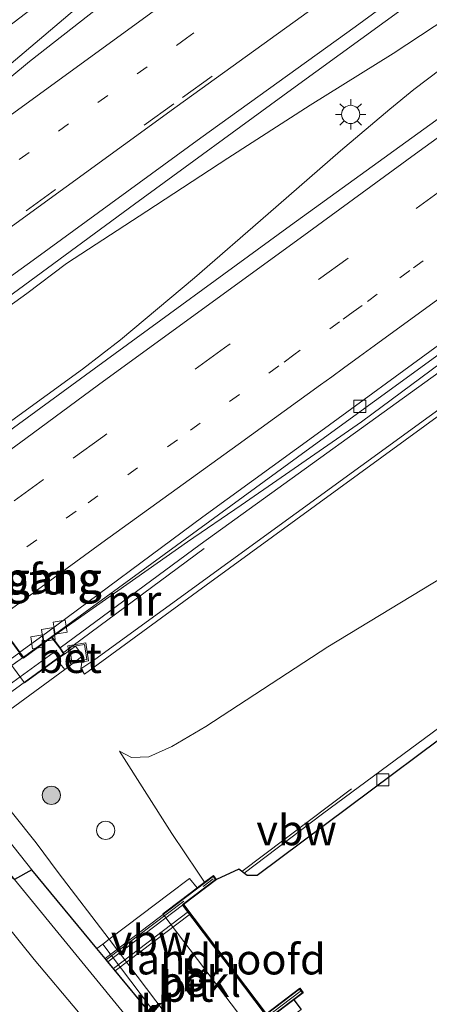
# Model space of a CAD drawing. Units: metres. Extents: x 179999 to 190006, y 550000 to 556250.
# Drawn here: x 189889 to 189923, y 553873 to 553954 of the extents above; entities that cross this region are included whole.
import ezdxf
from ezdxf.enums import TextEntityAlignment as Align

# ---------------------------------------------------------------- set-up
doc = ezdxf.new("R2010")
doc.units = ezdxf.units.M
for name, pattern in [('IE-TERREINAFSCHEIDING', [10, 8, -2]), ('VW-1-3_STREEP', [4, 1, -3]), ('VW-3-9_STREEP', [12, 3, -9])]:
    doc.linetypes.add(name, pattern=pattern)
doc.layers.get('0').update_dxf_attribs({"lineweight": 25})
for name, color, linetype, lineweight in [('B-ME-AL-OVERIG-S-B1', 7, 'Continuous', 18), ('B-ME-BV-GELEIDECONSTRUCTIE-ANTIVERBLINDINGSSCHERM-L-B1', 213, 'BV-ANTIVERBLINDINGSSCHERM', 18), ('B-ME-BV-GELEIDECONSTRUCTIE-ANTIVERBLINDINGSSCHERM-L-B2', 213, 'BV-ANTIVERBLINDINGSSCHERM', 18), ('B-ME-BV-GELEIDECONSTRUCTIE-GELEIDERAIL-L-B1', 213, 'BV-GELEIDERAIL', 18), ('B-ME-BV-GELEIDECONSTRUCTIE-GELEIDERAIL-L-B2', 213, 'BV-GELEIDERAIL', 18), ('B-ME-GR-BOOM-S-B1', 93, 'Continuous', 18), ('B-ME-GW-KRUINLIJN-L-B1', 93, 'Continuous', 18), ('B-ME-GW-TEENLIJN-L-B1', 93, 'Continuous', 18), ('B-ME-IE-GRASLAND-GV-B6', 93, 'Continuous', 18), ('B-ME-IE-INRICHTINGSELEMENT-S-B1', 253, 'Continuous', 18), ('B-ME-IE-MEUBILAIR_WEGMEUBILAIR-LICHTMAST-S-B1', 8, 'Continuous', 18), ('B-ME-IE-TERREINAFSCHEIDING-RASTERHEKWERK-L-B2', 8, 'IE-TERREINAFSCHEIDING', 18), ('B-ME-KG-KADASTRAAL-OPNAMEDTMGRENS-L-B1', 10, 'Continuous', 25), ('B-ME-KW-BRUG-GV-B7', 173, 'Continuous', 18), ('B-ME-KW-GELUIDSWERING-GV-B6', 8, 'Continuous', 18), ('B-ME-KW-LANDHOOFD-GV-B6', 173, 'Continuous', 18), ('B-ME-KW-LEUNING-L-B2', 8, 'Continuous', 18), ('B-ME-KW-VOEGOVERGANG-L-B2', 8, 'Continuous', 18), ('B-ME-MW-MUUR-L-B1', 8, 'IE-TERREINAFSCHEIDING-KUNSTMATIG', 18), ('B-ME-OB-BEKLEDING-GV-B6', 253, 'Continuous', 18), ('B-ME-VH-VERH_SOORT-BETON-OVERIG-GV-B6', 8, 'IE-TERREINAFSCHEIDING-NATUURLIJK-HOUTWAL', 18), ('B-ME-VH-VERH_SOORT-BITUMEN-GV-B6', 8, 'IE-TERREINAFSCHEIDING-NATUURLIJK-HOUTWAL', 18), ('B-ME-VH-VERH_SOORT-BITUMEN-GV-B7', 8, 'IE-TERREINAFSCHEIDING-NATUURLIJK-HOUTWAL', 18), ('B-ME-VH-VERH_SOORT-KLINKERS-GV-B6', 8, 'IE-TERREINAFSCHEIDING-NATUURLIJK-HOUTWAL', 18), ('B-ME-VV-KOLK-S-B1', 8, 'Continuous', 18), ('B-ME-VW-MARKERING-13STREEP-045-L-B1', 255, 'VW-1-3_STREEP', 18), ('B-ME-VW-MARKERING-39STREEP-015-L-B1', 255, 'VW-3-9_STREEP', 18), ('B-ME-VW-MARKERING-STREEP-015-L-B1', 7, 'Continuous', 18)]:
    doc.layers.add(name, color=color, linetype=linetype, lineweight=lineweight)
doc.styles.add('NLCS-ISO', font='NLCS-ISO.TTF')
doc.linetypes.add('BV-ANTIVERBLINDINGSSCHERM', pattern='A,2,-1,[22,NLCS.SHX,S=1,R=0,X=0,Y=0],-1', length=4)
doc.linetypes.add('BV-GELEIDERAIL', pattern='A,10,-3,[108,NLCS.SHX,S=1,R=0,X=0,Y=0],-3', length=16)
doc.linetypes.add('IE-TERREINAFSCHEIDING-KUNSTMATIG', pattern='A,4,[82,NLCS.SHX,S=0.75,R=90,X=0,Y=0],4,-2', length=10)
doc.linetypes.add('IE-TERREINAFSCHEIDING-NATUURLIJK-HOUTWAL', pattern='A,7,-1.5,[67,NLCS.SHX,S=0.75,R=45,X=0,Y=0],-1.5,7,-1.5,[70,NLCS.SHX,S=0.75,R=0,X=0,Y=0],-1.5', length=20)

# ---------------------------------------------------------------- blocks, each defined once
blk = doc.blocks.new('put')
for p, q in [((0.75, 0.75), (-0.75, 0.75)), ((-0.75, 0.75), (-0.75, -0.75)), ((0.75, -0.75), (0.75, 0.75)), ((-0.75, -0.75), (0.75, -0.75))]:
    blk.add_line(p, q)
blk.add_lwpolyline([(-0.625, 0.625), (0.625, 0.625), (0.625, -0.625), (-0.625, -0.625)], close=True)
blk = doc.blocks.new('dtb')
blk.add_circle((0, 0), 0.75)
blk = doc.blocks.new('boom')
blk.add_hatch(color=256).paths.add_polyline_path([(-0.75, 0, 1), (0.75, 0, 1)])
blk.add_circle((0, 0), 0.75)
blk = doc.blocks.new('kolk')
blk.add_lwpolyline([(-0.5, -0.5), (0.5, -0.5), (0.5, 0.5), (-0.5, 0.5)], close=True)
blk = doc.blocks.new('lantaarnpaal')
for p, q in [((-0.884, 0.884), (-0.53, 0.53)), ((0, 0.75), (0, 1.25)), ((0.53, 0.53), (0.884, 0.884)), ((-0.75, 0), (-1.25, 0)), ((0.75, 0), (1.25, 0)), ((-0.53, -0.53), (-0.884, -0.884)), ((0, -0.75), (0, -1.25)), ((0.53, -0.53), (0.884, -0.884))]:
    blk.add_line(p, q)
blk.add_circle((0, 0), 0.75)

msp = doc.modelspace()

# ---------------------------------------------------------------- linework, layer by layer
at = {"layer": 'B-ME-BV-GELEIDECONSTRUCTIE-ANTIVERBLINDINGSSCHERM-L-B1'}
msp.add_line((189916.49, 553890.534, 7.673), (189907.4771, 553883.7373, 8.0231), dxfattribs=at)
at = {"layer": 'B-ME-BV-GELEIDECONSTRUCTIE-ANTIVERBLINDINGSSCHERM-L-B2'}
msp.add_line((189903.102, 553880.438, 8.193), (189896.9073, 553875.7388, 8.296), dxfattribs=at)
at = {"layer": 'B-ME-BV-GELEIDECONSTRUCTIE-GELEIDERAIL-L-B1'}
for points in [[(189974.9422, 554013.9589, 7.6246), (189964.825, 554006.594, 7.752), (189954.062, 553998.708, 7.894), (189943.265, 553990.927, 7.967), (189925.905, 553978.507, 8.15), (189917.247, 553972.267, 8.22), (189908.624, 553966.025, 8.27), (189899.986, 553959.716, 8.295), (189893.702, 553954.699, 8.298), (189887.606, 553949.524, 8.308), (189883.501, 553946.012, 8.355), (189877.384, 553940.964, 8.37), (189872.257, 553936.693, 8.402), (189870.15, 553935.098, 8.429), (189866.5871, 553932.4716, 8.4633)], [(189986.7392, 553999.305, 7.9847), (189984.868, 553997.946, 8.017), (189967.614, 553985.481, 8.224), (189956.844, 553977.556, 8.317), (189941.842, 553966.655, 8.462), (189930.918, 553958.693, 8.542), (189924.418, 553954.056, 8.548), (189919.932, 553951.102, 8.59), (189913.107, 553946.858, 8.631), (189906.316, 553942.474, 8.713), (189899.655, 553938.106, 8.691), (189893.053, 553933.808, 8.704), (189889.783, 553931.34, 8.705), (189881.28, 553925.2, 8.757), (189878.997, 553923.61, 8.717), (189876.921, 553922.067, 8.766), (189875.1258, 553920.7771, 8.771)], [(189882.2667, 553916.3091, 8.8039), (189885.307, 553918.544, 8.857), (189894.377, 553925.114, 8.725), (189897.495, 553927.522, 8.713), (189903.59, 553932.622, 8.718), (189909.633, 553937.895, 8.686), (189915.602, 553943.08, 8.638), (189919.661, 553946.511, 8.628), (189921.615, 553948.139, 8.617), (189926.023, 553951.473, 8.61), (189932.534, 553956.16, 8.561), (189943.482, 553963.773, 8.477), (189956.459, 553973.066, 8.383), (189967.463, 553980.929, 8.251), (189980.1, 553990.267, 8.14), (189988.1493, 553996.1385, 8.0195)], [(190000, 553981.1065, 7.568), (189990.392, 553974.135, 7.698), (189962.791, 553954.08, 7.99), (189936.956, 553935.353, 8.215), (189917.314, 553920.763, 8.247), (189910.709, 553916.179, 8.287), (189907.417, 553913.901, 8.29), (189903.018, 553910.88, 8.3), (189889.5153, 553901.3808, 8.365)], [(190000, 553981.1065, 7.568), (189990.392, 553974.135, 7.698), (189962.791, 553954.08, 7.99), (189936.956, 553935.353, 8.215), (189917.314, 553920.763, 8.247), (189910.709, 553916.179, 8.287), (189907.417, 553913.901, 8.29), (189903.018, 553910.88, 8.3), (189889.5153, 553901.3808, 8.365)], [(189907.6744, 553883.5945, 7.4415), (189914.112, 553888.467, 7.323), (189924.919, 553896.462, 7.003), (189932.117, 553901.971, 6.603), (189941.232, 553909.282, 5.883)]]:
    msp.add_polyline3d(points, dxfattribs=at)
at = {"layer": 'B-ME-BV-GELEIDECONSTRUCTIE-GELEIDERAIL-L-B2'}
msp.add_line((189897.0625, 553875.5504, 7.6432), (189903.249, 553880.245, 7.523), dxfattribs=at)
msp.add_polyline3d([(189889.5153, 553901.3808, 8.365), (189888.893, 553900.943, 8.368), (189874.896, 553890.763, 8.385), (189852.277, 553874.289, 8.415), (189838.278, 553864.087, 8.466), (189818.5445, 553849.7223, 8.3702)], dxfattribs=at)
at = {"layer": 'B-ME-GW-KRUINLIJN-L-B1'}
msp.add_line((189892.905, 553900.371, 7.85), (189892.235, 553901.186, 7.78), dxfattribs=at)
msp.add_polyline3d([(189897.415, 553893.635, 6.837), (189901.711, 553886.853, 6.667), (189903.849, 553883.672, 6.762), (189904.409, 553882.838, 6.787)], dxfattribs=at)
at = {"layer": 'B-ME-GW-TEENLIJN-L-B1'}
for points in [[(189963.288, 554025.544, -0.19), (189940.393, 554009.339, -0.184), (189918.937, 553993.702, -0.124), (189893.764, 553975.36, -0.107), (189876.111, 553962.06, -0.094), (189869.267, 553956.601, 0.226), (189862.044, 553951.333, 0.358), (189858.365, 553948.543, 0.493), (189855.028, 553944.08, 0.62), (189853.968, 553939.001, 0.663), (189855.009, 553934.534, 0.683), (189858.768, 553929.035, 0.713), (189880.843, 553898.69, 0.703), (189884.235, 553894.028, 0.535), (189884.471, 553893.703, 0.523), (189890.554, 553886.082, 0.837), (189892.37, 553883.657, 0.715), (189896.556, 553878.144, 0.815)], [(189892.54, 553902.156, 7.768), (189904.055, 553910.67, 7.76), (189926.572, 553926.913, 7.568), (189954.201, 553946.928, 7.363), (189981.607, 553966.906, 7.078), (189990.634, 553973.475, 7.001), (190000, 553980.3356, 6.8203)], [(189892.54, 553902.156, 7.768), (189904.055, 553910.67, 7.76), (189926.572, 553926.913, 7.568), (189954.201, 553946.928, 7.363), (189981.607, 553966.906, 7.078), (189990.634, 553973.475, 7.001), (190000, 553980.3356, 6.8203)], [(190000, 553958.0439, 4.0703), (189997.047, 553955.984, 4.155), (189989.347, 553950.892, 4.417), (189973.842, 553939.996, 4.805), (189955.244, 553926.969, 5.265), (189943.906, 553919.044, 5.624), (189937.03, 553914.655, 5.852), (189931.291, 553911.68, 6.122), (189924.872, 553908.506, 6.334), (189914.553, 553902.247, 6.604), (189904.501, 553895.673, 6.845), (189901.722, 553894.017, 6.85), (189899.838, 553893.172, 6.85), (189898.389, 553893.114, 6.85), (189897.415, 553893.635, 6.837)], [(190000, 553958.0439, 4.0703), (189997.047, 553955.984, 4.155), (189989.347, 553950.892, 4.417), (189973.842, 553939.996, 4.805), (189955.244, 553926.969, 5.265), (189943.906, 553919.044, 5.624), (189937.03, 553914.655, 5.852), (189931.291, 553911.68, 6.122), (189924.872, 553908.506, 6.334), (189914.553, 553902.247, 6.604), (189904.501, 553895.673, 6.845), (189901.722, 553894.017, 6.85), (189899.838, 553893.172, 6.85), (189898.389, 553893.114, 6.85), (189897.415, 553893.635, 6.837)]]:
    msp.add_polyline3d(points, dxfattribs=at)
at = {"layer": 'B-ME-IE-GRASLAND-GV-B6'}
for points in [[(190000, 553981.8845, 6.7501), (190000, 553980.3356, 6.8203), (189990.634, 553973.475, 7.001), (189981.607, 553966.906, 7.078), (189954.201, 553946.928, 7.363), (189926.572, 553926.913, 7.568), (189904.055, 553910.67, 7.76), (189892.54, 553902.156, 7.768), (189891.839, 553903.081, 7.653), (189913.084, 553918.601, 7.558), (189940.279, 553938.38, 7.436), (189964.838, 553956.189, 7.223), (189990.171, 553974.738, 6.965), (190000, 553981.8845, 6.7501)], [(190000, 553981.8845, 6.7501), (190000, 553980.3356, 6.8203), (189990.634, 553973.475, 7.001), (189981.607, 553966.906, 7.078), (189954.201, 553946.928, 7.363), (189926.572, 553926.913, 7.568), (189904.055, 553910.67, 7.76), (189892.54, 553902.156, 7.768), (189891.839, 553903.081, 7.653), (189913.084, 553918.601, 7.558), (189940.279, 553938.38, 7.436), (189964.838, 553956.189, 7.223), (189990.171, 553974.738, 6.965), (190000, 553981.8845, 6.7501)], [(190000, 553980.3356, 6.8203), (190000, 553977.2591, 7.5531), (189991.519, 553971.063, 7.657), (189972.636, 553957.338, 7.966), (189948.388, 553939.723, 8.214), (189922.893, 553921.216, 8.391), (189895.377, 553901.187, 8.316), (189894.22, 553900.421, 8.264), (189894.394, 553901.479, 7.85), (189893.787, 553902.289, 7.857), (189892.878, 553901.634, 7.78), (189892.54, 553902.156, 7.768), (189904.055, 553910.67, 7.76), (189926.572, 553926.913, 7.568), (189954.201, 553946.928, 7.363), (189981.607, 553966.906, 7.078), (189990.634, 553973.475, 7.001), (190000, 553980.3356, 6.8203)], [(190000, 553980.3356, 6.8203), (190000, 553977.2591, 7.5531), (189991.519, 553971.063, 7.657), (189972.636, 553957.338, 7.966), (189948.388, 553939.723, 8.214), (189922.893, 553921.216, 8.391), (189895.377, 553901.187, 8.316), (189894.22, 553900.421, 8.264), (189894.394, 553901.479, 7.85), (189893.787, 553902.289, 7.857), (189892.878, 553901.634, 7.78), (189892.54, 553902.156, 7.768), (189904.055, 553910.67, 7.76), (189926.572, 553926.913, 7.568), (189954.201, 553946.928, 7.363), (189981.607, 553966.906, 7.078), (189990.634, 553973.475, 7.001), (190000, 553980.3356, 6.8203)], [(189902.582, 553960.337, 7.597), (189890.005, 553950.434, 7.67), (189883.827, 553945.332, 7.721), (189877.511, 553940.418, 7.763), (189871.152, 553935.561, 7.766), (189869.5208, 553934.3312, 7.6953), (189869.1228, 553934.0222, 7.6511), (189869.0733, 553934.0979, 7.7616), (189868.7804, 553934.5636, 7.7999), (189868.8321, 553934.6142, 7.7962), (189868.883, 553934.7299, 7.7905), (189868.7313, 553934.9071, 7.8163), (189868.162, 553934.503, 7.823), (189867.941, 553934.785, 7.823), (189867.256, 553935.943, 7.456), (189866.838, 553936.947, 7.425), (189867.588, 553938.246, 7.403), (189869.434, 553939.713, 7.338), (189877.933, 553946.211, 7.293), (189881.135, 553947.915, 7.408), (189888.752, 553953.679, 7.558), (189893.768, 553957.569, 7.488)], [(189943.91, 553960.42, 7.774), (189927.686, 553948.655, 7.873), (189911.487, 553936.924, 7.959), (189895.335, 553925.129, 8.001), (189882.44, 553915.718, 8.035), (189880.22, 553914.105, 8.04), (189880.151, 553914.2, 8.023), (189882.549, 553915.913, 8.013), (189881.609, 553917.232, 8.226), (189878.053, 553921.853, 8.397), (189877.772, 553922.212, 8.287), (189877.7429, 553922.2469, 8.0162), (189877.6537, 553922.3594, 7.9408), (189877.4392, 553922.64, 8.0164), (189877.2238, 553922.9203, 8.0207), (189879.315, 553924.477, 8.009), (189885.754, 553929.226, 8.009), (189898.652, 553938.694, 8.003), (189911.557, 553948.151, 7.96), (189921.28, 553955.186, 7.911)], [(189875.564, 553895.272, 0.833), (189864.627, 553909.958, 0.743), (189860.601, 553915.382, 0.878), (189852.669, 553926.391, 0.733), (189846.892, 553934.149, 0.733), (189846.356, 553935.044, 0.723), (189846.052, 553935.871, 0.717), (189845.952, 553936.993, 0.702), (189845.92, 553938.463, 0.697), (189846.206, 553938.829, 0.725), (189857.936, 553924.338, 0.785), (189864.416, 553915.27, 0.775), (189877.737, 553897.123, 0.775), (189888.763, 553883.075, 0.755), (189898.858, 553870.718, 0.815)], [(189884.235, 553894.028, 0.535), (189892.905, 553900.371, 7.85), (189894.394, 553901.479, 7.85), (189894.22, 553900.421, 8.264), (189894.543, 553899.99, 8.194), (189904.55, 553907.321, 8.296), (189924.46, 553921.845, 8.306)], [(189884.235, 553894.028, 0.535), (189892.905, 553900.371, 7.85), (189894.394, 553901.479, 7.85), (189894.22, 553900.421, 8.264), (189894.543, 553899.99, 8.194), (189904.55, 553907.321, 8.296), (189924.46, 553921.845, 8.306)], [(189924.872, 553908.506, 6.334), (189914.553, 553902.247, 6.604), (189904.501, 553895.673, 6.845), (189901.722, 553894.017, 6.85), (189899.838, 553893.172, 6.85), (189898.389, 553893.114, 6.85), (189897.415, 553893.635, 6.837), (189901.711, 553886.853, 6.667), (189903.849, 553883.672, 6.762), (189904.409, 553882.838, 6.787), (189903.792, 553882.371, 6.293), (189903.172, 553883.156, 6.273), (189901.502, 553881.891, 4.933), (189899.243, 553880.179, 2.985), (189896.556, 553878.144, 0.815), (189892.37, 553883.657, 0.715), (189890.554, 553886.082, 0.837), (189884.471, 553893.703, 0.523)], [(189924.872, 553908.506, 6.334), (189914.553, 553902.247, 6.604), (189904.501, 553895.673, 6.845), (189901.722, 553894.017, 6.85), (189899.838, 553893.172, 6.85), (189898.389, 553893.114, 6.85), (189897.415, 553893.635, 6.837), (189901.711, 553886.853, 6.667), (189903.849, 553883.672, 6.762), (189904.409, 553882.838, 6.787), (189903.792, 553882.371, 6.293), (189903.172, 553883.156, 6.273), (189901.502, 553881.891, 4.933), (189899.243, 553880.179, 2.985), (189896.556, 553878.144, 0.815), (189892.37, 553883.657, 0.715), (189890.554, 553886.082, 0.837), (189884.471, 553893.703, 0.523)], [(189933.063, 553901.569, 5.877), (189908.736, 553883.389, 6.697), (189907.928, 553883.411, 6.663), (189907.226, 553883.919, 6.66), (189905.383, 553883.069, 7.203), (189905.137, 553883.39, 7.273), (189904.409, 553882.838, 6.787), (189903.849, 553883.672, 6.762), (189901.711, 553886.853, 6.667), (189897.415, 553893.635, 6.837), (189898.389, 553893.114, 6.85), (189899.838, 553893.172, 6.85), (189901.722, 553894.017, 6.85), (189904.501, 553895.673, 6.845), (189914.553, 553902.247, 6.604), (189924.872, 553908.506, 6.334)], [(189933.063, 553901.569, 5.877), (189908.736, 553883.389, 6.697), (189907.928, 553883.411, 6.663), (189907.226, 553883.919, 6.66), (189905.383, 553883.069, 7.203), (189905.137, 553883.39, 7.273), (189904.409, 553882.838, 6.787), (189903.849, 553883.672, 6.762), (189901.711, 553886.853, 6.667), (189897.415, 553893.635, 6.837), (189898.389, 553893.114, 6.85), (189899.838, 553893.172, 6.85), (189901.722, 553894.017, 6.85), (189904.501, 553895.673, 6.845), (189914.553, 553902.247, 6.604), (189924.872, 553908.506, 6.334)], [(189884.471, 553893.703, 0.523), (189890.554, 553886.082, 0.837), (189892.37, 553883.657, 0.715), (189896.556, 553878.144, 0.815), (189896.03, 553877.746, 0.805), (189895.553, 553877.383, 0.785), (189890.207, 553883.853, 0.725), (189878.914, 553898.087, 0.725)], [(189894.038, 553872.149, 0.848), (189890.391, 553876.479, 0.875), (189879.464, 553890.035, 0.865), (189875.564, 553895.272, 0.833)]]:
    msp.add_polyline3d(points, dxfattribs=at)
at = {"layer": 'B-ME-IE-TERREINAFSCHEIDING-RASTERHEKWERK-L-B2'}
msp.add_line((189896.326, 553876.4445, 7.089), (189905.13, 553883.123, 6.961), dxfattribs=at)
at = {"layer": 'B-ME-KG-KADASTRAAL-OPNAMEDTMGRENS-L-B1'}
for points in [[(189933.063, 553901.569, 5.877), (189908.736, 553883.389, 6.697), (189907.928, 553883.411, 6.663), (189907.226, 553883.919, 6.66), (189905.383, 553883.069, 7.203), (189902.67, 553881.008, 6.907), (189909.484, 553872.019, 6.907), (189912.237, 553874.108, 6.983), (189912.52, 553873.738, 6.99), (189911.768, 553873.168, 6.845), (189912.369, 553872.369, 6.795)], [(189933.063, 553901.569, 5.877), (189908.736, 553883.389, 6.697), (189907.928, 553883.411, 6.663), (189907.226, 553883.919, 6.66), (189905.383, 553883.069, 7.203), (189902.67, 553881.008, 6.907), (189909.484, 553872.019, 6.907), (189912.237, 553874.108, 6.983), (189912.52, 553873.738, 6.99), (189911.768, 553873.168, 6.845), (189912.369, 553872.369, 6.795)], [(189903.6293, 553867.5777, 0.7671), (189896.4554, 553876.2874, 0.783), (189896.2209, 553876.5721, 0.7835), (189895.553, 553877.383, 0.785), (189890.207, 553883.853, 0.725), (189888.763, 553883.075, 0.755), (189879.464, 553890.035, 0.865), (189877.302, 553884.122, 0.945), (189875.669, 553883.02, 0.765), (189874.384, 553881.784, 0.877), (189869.262, 553877.703, 0.78), (189869.076, 553877.513, -0.506), (189850.734, 553865.266, -0.506)], [(189903.6293, 553867.5777, 0.7671), (189896.4554, 553876.2874, 0.783), (189896.2209, 553876.5721, 0.7835), (189895.553, 553877.383, 0.785), (189890.207, 553883.853, 0.725), (189888.763, 553883.075, 0.755), (189879.464, 553890.035, 0.865), (189877.302, 553884.122, 0.945), (189875.669, 553883.02, 0.765), (189874.384, 553881.784, 0.877), (189869.262, 553877.703, 0.78), (189869.076, 553877.513, -0.506), (189850.734, 553865.266, -0.506)]]:
    msp.add_polyline3d(points, dxfattribs=at)
at = {"layer": 'B-ME-KW-BRUG-GV-B7'}
for points in [[(189805.983, 553862.028, 7.928), (189881.598, 553917.162, 8.226), (189881.778, 553916.909, 8.178), (189882.479, 553915.925, 8.013), (189880.081, 553914.211, 8.023), (189889.507, 553901.307, 7.65), (189891.829, 553903.012, 7.653), (189892.499, 553902.127, 7.768), (189892.81, 553901.647, 7.78), (189892.206, 553901.227, 7.78), (189818.499, 553847.465, 7.615), (189817.265, 553846.537, 7.668), (189816.772, 553847.134, 7.71), (189816.118, 553847.931, 7.635), (189818.58, 553849.726, 7.635), (189808.905, 553862.993, 8.033), (189806.546, 553861.243, 7.97), (189806.162, 553861.779, 7.942), (189805.983, 553862.028, 7.928)], [(189912.45, 553873.748, 6.99), (189911.752, 553873.219, 6.897), (189903.8908, 553867.2603, 7.0103), (189896.2209, 553876.5721, 6.9259), (189904.439, 553882.798, 6.787), (189905.128, 553883.32, 7.273), (189905.313, 553883.078, 7.203), (189902.6, 553881.018, 6.907), (189909.474, 553871.949, 6.907), (189912.228, 553874.038, 6.983), (189912.45, 553873.748, 6.99)]]:
    msp.add_polyline3d(points, dxfattribs=at)
at = {"layer": 'B-ME-KW-GELUIDSWERING-GV-B6'}
msp.add_polyline3d([(190000, 553977.2591, 7.5531), (190000, 553976.7325, 7.5941), (189991.659, 553970.68, 7.767), (189971.097, 553955.748, 8.071), (189944.864, 553936.681, 8.236), (189924.46, 553921.845, 8.306), (189904.55, 553907.321, 8.296), (189894.543, 553899.99, 8.194), (189894.22, 553900.421, 8.264), (189895.377, 553901.187, 8.316), (189922.893, 553921.216, 8.391), (189948.388, 553939.723, 8.214), (189972.636, 553957.338, 7.966), (189991.519, 553971.063, 7.657), (190000, 553977.2591, 7.5531)], dxfattribs=at)
msp.add_polyline3d([(190000, 553977.2591, 7.5531), (190000, 553976.7325, 7.5941), (189991.659, 553970.68, 7.767), (189971.097, 553955.748, 8.071), (189944.864, 553936.681, 8.236), (189924.46, 553921.845, 8.306), (189904.55, 553907.321, 8.296), (189894.543, 553899.99, 8.194), (189894.22, 553900.421, 8.264), (189895.377, 553901.187, 8.316), (189922.893, 553921.216, 8.391), (189948.388, 553939.723, 8.214), (189972.636, 553957.338, 7.966), (189991.519, 553971.063, 7.657), (190000, 553977.2591, 7.5531)], dxfattribs=at)
at = {"layer": 'B-ME-KW-LANDHOOFD-GV-B6'}
for points in [[(189891.839, 553903.081, 7.653), (189892.54, 553902.156, 7.768), (189892.878, 553901.634, 7.78), (189892.235, 553901.186, 7.78), (189889.607, 553899.269, 5.502), (189878.227, 553914.766, 5.602), (189879.999, 553916.058, 6.976), (189880.43, 553916.372, 7.311), (189881.609, 553917.232, 8.226), (189882.549, 553915.913, 8.013), (189880.151, 553914.2, 8.023), (189880.22, 553914.105, 8.04), (189880.951, 553913.105, 8.024), (189883.121, 553910.134, 7.932), (189885.366, 553907.061, 7.842), (189887.304, 553904.408, 7.747), (189889.222, 553901.782, 7.648), (189889.518, 553901.377, 7.65), (189891.839, 553903.081, 7.653)], [(189903.792, 553882.371, 6.293), (189904.409, 553882.838, 6.787), (189905.137, 553883.39, 7.273), (189905.383, 553883.069, 7.203), (189902.67, 553881.008, 6.907), (189909.484, 553872.019, 6.907), (189912.237, 553874.108, 6.983), (189912.52, 553873.738, 6.99), (189911.768, 553873.168, 6.845), (189909.764, 553871.649, 3.975), (189908.316, 553870.552, 3.975), (189900.975, 553880.237, 3.985), (189902.423, 553881.334, 3.895), (189903.792, 553882.371, 6.293)]]:
    msp.add_polyline3d(points, dxfattribs=at)
at = {"layer": 'B-ME-KW-LEUNING-L-B2'}
for p, q in [((189816.973, 553847.276, 7.71), (189892.26, 553901.953, 7.768)), ((189912.275, 553873.838, 6.875), (189840.4, 553819.433, 7.974))]:
    msp.add_line(p, q, dxfattribs=at)
at = {"layer": 'B-ME-MW-MUUR-L-B1'}
msp.add_line((189904.368, 553910.321, 7.764), (189892.853, 553901.807, 7.764), dxfattribs=at)
at = {"layer": 'B-ME-OB-BEKLEDING-GV-B6'}
for points in [[(189884.235, 553894.028, 0.535), (189880.843, 553898.69, 0.703), (189858.768, 553929.035, 0.713), (189863.932, 553932.716, 4.803), (189864.336, 553932.163, 4.958), (189874.013, 553918.91, 4.948), (189875.629, 553920.087, 4.948), (189876.617, 553920.807, 7.217), (189879.999, 553916.058, 6.976), (189878.227, 553914.766, 5.602), (189889.607, 553899.269, 5.502), (189892.235, 553901.186, 7.78), (189892.905, 553900.371, 7.85), (189884.235, 553894.028, 0.535)], [(189903.792, 553882.371, 6.293), (189902.423, 553881.334, 3.895), (189900.975, 553880.237, 3.985), (189908.316, 553870.552, 3.975), (189909.764, 553871.649, 3.975), (189911.768, 553873.168, 6.845), (189912.369, 553872.369, 6.795), (189905.102, 553866.86, 0.8), (189896.556, 553878.144, 0.815), (189899.243, 553880.179, 2.985), (189901.502, 553881.891, 4.933), (189903.172, 553883.156, 6.273), (189903.792, 553882.371, 6.293)]]:
    msp.add_polyline3d(points, dxfattribs=at)
at = {"layer": 'B-ME-VH-VERH_SOORT-BETON-OVERIG-GV-B6'}
msp.add_polyline3d([(189892.235, 553901.186, 7.78), (189892.878, 553901.634, 7.78), (189893.787, 553902.289, 7.857), (189894.394, 553901.479, 7.85), (189892.905, 553900.371, 7.85), (189892.235, 553901.186, 7.78)], dxfattribs=at)
at = {"layer": 'B-ME-VH-VERH_SOORT-BITUMEN-GV-B6'}
for points in [[(189874.826, 553921.188, 8.032), (189874.052, 553922.248, 8.001), (189872.096, 553924.926, 7.94), (189871.926, 553925.16, 7.941), (189869.704, 553928.203, 7.872), (189867.741, 553930.891, 7.809), (189866.9815, 553931.9313, 7.7984), (189869.8067, 553933.9786, 7.7589), (189869.7031, 553934.1063, 7.6775), (189869.5208, 553934.3312, 7.6953), (189871.152, 553935.561, 7.766), (189877.511, 553940.418, 7.763), (189883.827, 553945.332, 7.721), (189890.005, 553950.434, 7.67), (189902.582, 553960.337, 7.597)], [(189965.694, 553957.661, 7.296), (189949.539, 553945.9, 7.426), (189936.622, 553936.458, 7.503), (189923.664, 553927.072, 7.564), (189913.965, 553920.006, 7.592), (189904.274, 553912.928, 7.605), (189891.416, 553903.381, 7.644), (189889.222, 553901.782, 7.648), (189887.304, 553904.408, 7.747), (189885.366, 553907.061, 7.842), (189883.121, 553910.134, 7.932), (189880.951, 553913.105, 8.024), (189880.22, 553914.105, 8.04), (189882.44, 553915.718, 8.035), (189895.335, 553925.129, 8.001), (189911.487, 553936.924, 7.959), (189927.686, 553948.655, 7.873), (189943.91, 553960.42, 7.774)], [(189965.694, 553957.661, 7.296), (189949.539, 553945.9, 7.426), (189936.622, 553936.458, 7.503), (189923.664, 553927.072, 7.564), (189913.965, 553920.006, 7.592), (189904.274, 553912.928, 7.605), (189891.416, 553903.381, 7.644), (189889.222, 553901.782, 7.648), (189887.304, 553904.408, 7.747), (189885.366, 553907.061, 7.842), (189883.121, 553910.134, 7.932), (189880.951, 553913.105, 8.024), (189880.22, 553914.105, 8.04), (189882.44, 553915.718, 8.035), (189895.335, 553925.129, 8.001), (189911.487, 553936.924, 7.959), (189927.686, 553948.655, 7.873), (189943.91, 553960.42, 7.774)], [(189921.28, 553955.186, 7.911), (189911.557, 553948.151, 7.96), (189898.652, 553938.694, 8.003), (189885.754, 553929.226, 8.009), (189879.315, 553924.477, 8.009), (189877.2238, 553922.9203, 8.0207), (189876.107, 553922.089, 8.027), (189874.826, 553921.188, 8.032)], [(189888.763, 553883.075, 0.755), (189877.737, 553897.123, 0.775), (189864.416, 553915.27, 0.775), (189857.936, 553924.338, 0.785), (189846.206, 553938.829, 0.725), (189847.786, 553939.233, 0.705), (189858.958, 553925.586, 0.725), (189865.697, 553916.163, 0.725), (189878.914, 553898.087, 0.725), (189890.207, 553883.853, 0.725), (189888.763, 553883.075, 0.755)]]:
    msp.add_polyline3d(points, dxfattribs=at)
at = {"layer": 'B-ME-VH-VERH_SOORT-BITUMEN-GV-B7'}
for points in [[(189818.2675, 553850.2406, 7.6945), (189829.968, 553858.652, 7.658), (189846.102, 553870.472, 7.695), (189859.074, 553879.843, 7.683), (189868.794, 553886.881, 7.675), (189878.485, 553893.958, 7.667), (189889.141, 553901.723, 7.648), (189889.4363, 553901.3186, 7.6497), (189878.952, 553893.825, 7.617), (189866.236, 553884.598, 7.666), (189854.965, 553876.389, 7.662), (189842.344, 553867.179, 7.642), (189830.237, 553858.406, 7.647), (189818.5911, 553849.7969, 7.6351), (189818.2675, 553850.2406, 7.6945)], [(189903.6293, 553867.5777, 6.9986), (189896.4554, 553876.2874, 7.0025), (189902.59, 553880.948, 6.907), (189909.404, 553871.959, 6.907), (189903.6293, 553867.5777, 6.9986)]]:
    msp.add_polyline3d(points, dxfattribs=at)
at = {"layer": 'B-ME-VH-VERH_SOORT-KLINKERS-GV-B6'}
for points in [[(190000, 553982.5753, 6.8925), (190000, 553981.8845, 6.7501), (189990.171, 553974.738, 6.965), (189964.838, 553956.189, 7.223), (189940.279, 553938.38, 7.436), (189913.084, 553918.601, 7.558), (189891.839, 553903.081, 7.653), (189889.518, 553901.377, 7.65), (189889.222, 553901.782, 7.648), (189891.416, 553903.381, 7.644), (189904.274, 553912.928, 7.605), (189913.965, 553920.006, 7.592), (189923.664, 553927.072, 7.564), (189936.622, 553936.458, 7.503), (189949.539, 553945.9, 7.426), (189965.694, 553957.661, 7.296), (189981.864, 553969.43, 7.117), (189989.885, 553975.249, 7.019), (190000, 553982.5753, 6.8925)], [(190000, 553982.5753, 6.8925), (190000, 553981.8845, 6.7501), (189990.171, 553974.738, 6.965), (189964.838, 553956.189, 7.223), (189940.279, 553938.38, 7.436), (189913.084, 553918.601, 7.558), (189891.839, 553903.081, 7.653), (189889.518, 553901.377, 7.65), (189889.222, 553901.782, 7.648), (189891.416, 553903.381, 7.644), (189904.274, 553912.928, 7.605), (189913.965, 553920.006, 7.592), (189923.664, 553927.072, 7.564), (189936.622, 553936.458, 7.503), (189949.539, 553945.9, 7.426), (189965.694, 553957.661, 7.296), (189981.864, 553969.43, 7.117), (189989.885, 553975.249, 7.019), (190000, 553982.5753, 6.8925)], [(189896.03, 553877.746, 0.805), (189896.556, 553878.144, 0.815), (189905.102, 553866.86, 0.8), (189904.559, 553866.449, 0.765), (189896.03, 553877.746, 0.805)], [(189896.03, 553877.746, 0.805), (189904.559, 553866.449, 0.765), (189895.553, 553877.383, 0.785), (189896.03, 553877.746, 0.805)]]:
    msp.add_polyline3d(points, dxfattribs=at)
at = {"layer": 'B-ME-VW-MARKERING-13STREEP-045-L-B1'}
for points in [[(189980.1505, 554008.5139, 7.1322), (189971.572, 554002.293, 7.243), (189958.153, 553992.454, 7.424), (189944.332, 553982.496, 7.527), (189929.213, 553971.473, 7.656), (189916.481, 553962.215, 7.728), (189902.921, 553952.355, 7.784), (189887.833, 553941.406, 7.835), (189878.292, 553934.408, 7.824), (189871.891, 553929.771, 7.898), (189869.7584, 553928.1285, 7.8829)], [(189995.893, 553987.375, 7.098), (189970.356, 553968.879, 7.389), (189963.58, 553963.948, 7.455), (189960.168, 553961.465, 7.472), (189954.482, 553957.337, 7.533), (189945.181, 553950.585, 7.606), (189944.419, 553950.032, 7.624), (189935.343, 553943.452, 7.666), (189921.291, 553933.225, 7.748), (189918.611, 553931.268, 7.758), (189917.366, 553930.358, 7.746), (189916.628, 553929.819, 7.76), (189915.523, 553929.014, 7.751), (189911.761, 553926.278, 7.774), (189910.516, 553925.372, 7.766), (189902.171, 553919.293, 7.803), (189893.841, 553913.406, 7.785), (189885.625, 553907.451, 7.852), (189885.2702, 553907.1922, 7.8482)]]:
    msp.add_polyline3d(points, dxfattribs=at)
at = {"layer": 'B-ME-VW-MARKERING-39STREEP-015-L-B1'}
for points in [[(189982.5796, 554005.6706, 7.1786), (189978.327, 554002.582, 7.235), (189965.255, 553993.039, 7.423), (189950.546, 553982.354, 7.564), (189940.743, 553975.203, 7.66), (189931.582, 553968.545, 7.737), (189914.735, 553956.3, 7.833), (189901.87, 553946.955, 7.882), (189888.43, 553937.22, 7.957), (189876.342, 553928.432, 7.943), (189871.893, 553925.2052, 7.9579)], [(189992.963, 553990.009, 7.186), (189974.683, 553976.755, 7.397), (189968.402, 553972.178, 7.476), (189955.495, 553962.774, 7.593), (189940.542, 553951.954, 7.734), (189939.332, 553951.078, 7.726), (189933.927, 553947.164, 7.755), (189916.213, 553934.245, 7.846), (189906.063, 553926.869, 7.874), (189896.028, 553919.523, 7.899), (189891.17, 553916.026, 7.929), (189883.726, 553910.603, 7.954), (189883.0984, 553910.1649, 7.9425)]]:
    msp.add_polyline3d(points, dxfattribs=at)
at = {"layer": 'B-ME-VW-MARKERING-STREEP-015-L-B1'}
for points in [[(189977.9473, 554011.0928, 7.0555), (189969.635, 554005.052, 7.164), (189956.435, 553995.435, 7.326), (189942.004, 553984.953, 7.458), (189927.318, 553974.262, 7.572), (189914.944, 553965.287, 7.653), (189900.898, 553955.094, 7.701), (189886.266, 553944.447, 7.739), (189876.198, 553937.058, 7.779), (189869.896, 553932.573, 7.826), (189867.7156, 553930.9258, 7.8154)], [(189982.8078, 554005.4035, 7.1902), (189965.466, 553992.791, 7.416), (189950.698, 553982.029, 7.567), (189941.018, 553974.974, 7.672), (189931.831, 553968.304, 7.743), (189914.901, 553955.997, 7.839), (189902.147, 553946.77, 7.885), (189888.608, 553936.899, 7.934), (189876.558, 553928.187, 7.97), (189872.0976, 553924.9238, 7.9672)], [(189984.9273, 554002.9226, 7.2163), (189980.641, 553999.809, 7.255), (189967.36, 553990.146, 7.471), (189952.583, 553979.361, 7.622), (189942.904, 553972.354, 7.727), (189933.718, 553965.697, 7.818), (189916.804, 553953.306, 7.897), (189904.094, 553944.154, 7.961), (189890.617, 553934.298, 7.995), (189874.0176, 553922.2951, 8.0402)], [(189990.206, 553992.487, 7.273), (189977.04, 553982.959, 7.438), (189956.093, 553967.74, 7.655), (189949.629, 553963.039, 7.709), (189948.97, 553962.56, 7.695), (189947.416, 553961.432, 7.73), (189944.911, 553959.614, 7.757), (189937.545, 553954.269, 7.812), (189921.778, 553942.829, 7.89), (189912.978, 553936.422, 7.935), (189895.695, 553923.827, 7.977), (189889.716, 553919.393, 8.017), (189881.631, 553913.477, 8.032), (189881.0129, 553913.0202, 8.0375)], [(189998.407, 553985.115, 6.973), (189965.958, 553961.614, 7.364), (189946.266, 553947.331, 7.527), (189927.229, 553933.481, 7.644), (189918.372, 553927.034, 7.675), (189917.147, 553926.142, 7.659), (189915.833, 553925.185, 7.672), (189914.872, 553924.485, 7.656), (189913.936, 553923.804, 7.676), (189907.183, 553918.887, 7.699), (189895.956, 553910.8, 7.713), (189887.805, 553904.834, 7.716), (189887.2759, 553904.4465, 7.7335)]]:
    msp.add_polyline3d(points, dxfattribs=at)

# ---------------------------------------------------------------- block references
at = {"layer": 'B-ME-AL-OVERIG-S-B1', "rotation": 90}
msp.add_blockref('dtb', (189896.276, 553887.117, 4.013), dxfattribs=at)
at = {"layer": 'B-ME-GR-BOOM-S-B1', "rotation": 90}
msp.add_blockref('boom', (189891.801, 553890.006, 2.752), dxfattribs=at)
at = {"layer": 'B-ME-IE-INRICHTINGSELEMENT-S-B1', "rotation": 9}
msp.add_blockref('put', (189894.0084, 553901.7012, 7.699), dxfattribs=at)
at = {"layer": 'B-ME-IE-MEUBILAIR_WEGMEUBILAIR-LICHTMAST-S-B1', "rotation": 90}
msp.add_blockref('lantaarnpaal', (189916.436, 553946.086, 7.851), dxfattribs=at)
at = {"layer": 'B-ME-VV-KOLK-S-B1'}
for p, rotation in [((189917.187, 553922.043, 7.513), 90), ((189892.528, 553903.854, 7.571), 9), ((189890.68, 553902.638, 7.584), 9), ((189891.559, 553903.247, 7.578), 9), ((189919.075, 553891.28, 6.333), 90)]:
    msp.add_blockref('kolk', p, dxfattribs=dict(at, rotation=rotation))

# ---------------------------------------------------------------- texts
at = {"layer": 'B-ME-BV-GELEIDECONSTRUCTIE-ANTIVERBLINDINGSSCHERM-L-B1', "ltscale": 0.2, "style": 'NLCS-ISO'}
msp.add_text('vbw', height=2.5, dxfattribs=at).set_placement((189911.9835, 553887.1357), align=Align.MIDDLE_CENTER)
at = {"layer": 'B-ME-BV-GELEIDECONSTRUCTIE-ANTIVERBLINDINGSSCHERM-L-B2', "ltscale": 0.2, "style": 'NLCS-ISO'}
msp.add_text('vbw', height=2.5, dxfattribs=at).set_placement((189900.0046, 553878.0884), align=Align.MIDDLE_CENTER)
at = {"layer": 'B-ME-KW-BRUG-GV-B7', "ltscale": 0.2, "style": 'NLCS-ISO'}
msp.add_text('br', height=2.5, dxfattribs=at).set_placement((189904.1924, 553875.1102), align=Align.MIDDLE_CENTER)
at = {"layer": 'B-ME-KW-LANDHOOFD-GV-B6', "ltscale": 0.2, "style": 'NLCS-ISO'}
for p in [(189884.8946, 553907.787), (189906.1221, 553876.5001)]:
    msp.add_text('landhoofd', height=2.5, dxfattribs=at).set_placement(p, align=Align.MIDDLE_CENTER)
at = {"layer": 'B-ME-KW-VOEGOVERGANG-L-B2', "ltscale": 0.2, "style": 'NLCS-ISO'}
for p in [(189884.601, 553907.856), (189884.6805, 553907.914)]:
    msp.add_text('voegovergang', height=2.5, dxfattribs=at).set_placement(p, align=Align.MIDDLE_CENTER)
at = {"layer": 'B-ME-MW-MUUR-L-B1', "ltscale": 0.2, "style": 'NLCS-ISO'}
msp.add_text('mr', height=2.5, dxfattribs=at).set_placement((189898.6105, 553906.064), align=Align.MIDDLE_CENTER)
at = {"layer": 'B-ME-OB-BEKLEDING-GV-B6', "ltscale": 0.2, "style": 'NLCS-ISO'}
msp.add_text('bekl', height=2.5, dxfattribs=at).set_placement((189903.9966, 553874.6535), align=Align.MIDDLE_CENTER)
at = {"layer": 'B-ME-VH-VERH_SOORT-BETON-OVERIG-GV-B6', "ltscale": 0.2, "style": 'NLCS-ISO'}
msp.add_text('bet', height=2.5, dxfattribs=at).set_placement((189893.3227, 553901.3296), align=Align.MIDDLE_CENTER)
at = {"layer": 'B-ME-VH-VERH_SOORT-BITUMEN-GV-B7', "ltscale": 0.2, "style": 'NLCS-ISO'}
msp.add_text('bit', height=2.5, dxfattribs=at).set_placement((189902.9769, 553874.2465), align=Align.MIDDLE_CENTER)
at = {"layer": 'B-ME-VH-VERH_SOORT-KLINKERS-GV-B6', "ltscale": 0.2, "style": 'NLCS-ISO'}
for p in [(189900.0843, 553872.1219), (189900.5648, 553872.2957)]:
    msp.add_text('kl', height=2.5, dxfattribs=at).set_placement(p, align=Align.MIDDLE_CENTER)

doc.saveas('drawing.dxf')
